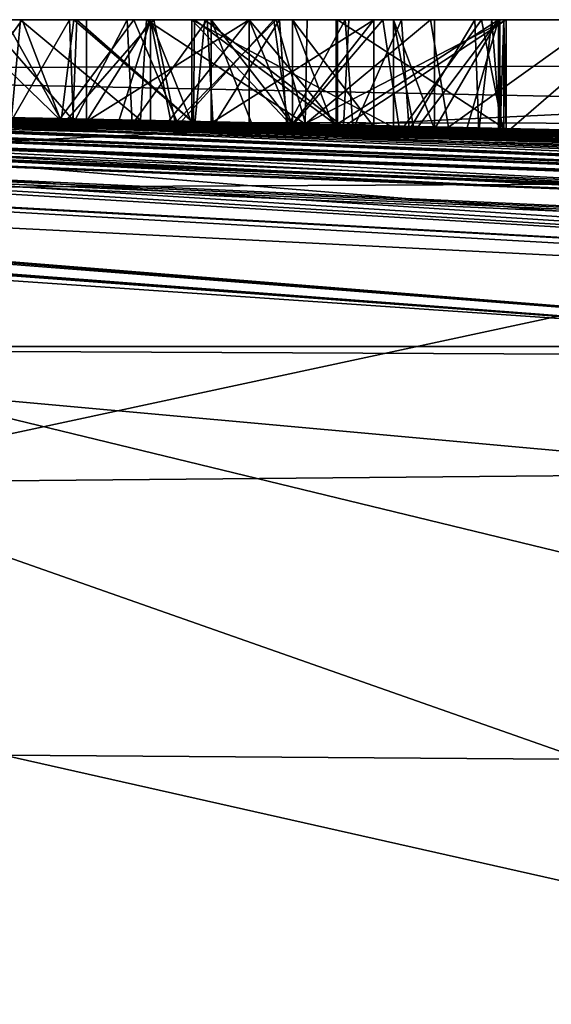
# Model space of a CAD drawing. Units: millimetres. Extents: x -200 to 110, y -84 to 131.
# Drawn here: x 4 to 5, y 117 to 118 of the extents above; entities that cross this region are included whole.
import ezdxf

# ---------------------------------------------------------------- set-up
doc = ezdxf.new("R2010")
doc.units = ezdxf.units.MM
doc.header["$LTSCALE"] = 41.718519
for name, color, linetype in [('204', 7, 'CONTINUOUS'), ('233', 7, 'CONTINUOUS'), ('234', 7, 'CONTINUOUS'), ('235', 7, 'CONTINUOUS'), ('237', 7, 'CONTINUOUS'), ('239', 7, 'CONTINUOUS'), ('306', 7, 'CONTINUOUS'), ('307', 7, 'CONTINUOUS'), ('308', 7, 'CONTINUOUS'), ('309', 7, 'CONTINUOUS'), ('310', 7, 'CONTINUOUS'), ('311', 7, 'CONTINUOUS'), ('312', 7, 'CONTINUOUS'), ('313', 7, 'CONTINUOUS'), ('314', 7, 'CONTINUOUS'), ('315', 7, 'CONTINUOUS'), ('316', 7, 'CONTINUOUS'), ('88', 7, 'CONTINUOUS'), ('89', 7, 'CONTINUOUS'), ('92', 7, 'CONTINUOUS')]:
    doc.layers.add(name, color=color, linetype=linetype)

msp = doc.modelspace()

# ---------------------------------------------------------------- linework, layer by layer
at = {"layer": '204', "color": 7, "linetype": 'Continuous'}
for points in [[(3.8062, 118.1, -1.8715), (3.9926, 118.1, -1.5652), (4.0127, 118.1, -1.8921), (3.8062, 118.1, -1.8715)], [(4.0105, 118.1, -0.2561), (3.9014, 118.1, -0.3546), (3.9887, 118.1, 0.0986), (4.0105, 118.1, -0.2561)], [(3.9192, 118.1, -1.1048), (3.9607, 118.1, -0.74), (4.0867, 118.1, -1.132), (3.9192, 118.1, -1.1048)], [(3.9607, 118.1, -0.74), (4.0909, 118.1, -0.7947), (4.0867, 118.1, -1.132), (3.9607, 118.1, -0.74)], [(4.1723, 118.1, 0.115), (4.0105, 118.1, -0.2561), (3.9887, 118.1, 0.0986), (4.1723, 118.1, 0.115)], [(3.9926, 118.1, -1.5652), (4.0806, 118.1, -1.5721), (4.0127, 118.1, -1.8921), (3.9926, 118.1, -1.5652)], [(4.1905, 118.1, -0.2048), (4.0105, 118.1, -0.2561), (4.1723, 118.1, 0.115), (4.1905, 118.1, -0.2048)], [(4.0806, 118.1, -1.5721), (4.1629, 118.1, -1.5757), (4.0127, 118.1, -1.8921), (4.0806, 118.1, -1.5721)], [(4.0127, 118.1, -1.8921), (4.1629, 118.1, -1.5757), (4.2009, 118.1, -1.901), (4.0127, 118.1, -1.8921)], [(4.0909, 118.1, -0.7947), (4.2591, 118.1, -0.8218), (4.0867, 118.1, -1.132), (4.0909, 118.1, -0.7947)], [(4.0867, 118.1, -1.132), (4.2591, 118.1, -0.8218), (4.2737, 118.1, -1.144), (4.0867, 118.1, -1.132)], [(4.3368, 118.1, 0.5272), (4.1049, 118.1, 1.1712), (4.2828, 118.1, 0.9312), (4.3368, 118.1, 0.5272)], [(4.1049, 118.1, 1.1712), (4.255, 118.1, 1.0082), (4.2828, 118.1, 0.9312), (4.1049, 118.1, 1.1712)], [(4.1963, 118.1, 1.1712), (4.255, 118.1, 1.0082), (4.1049, 118.1, 1.1712), (4.1963, 118.1, 1.1712)], [(4.1629, 118.1, -1.5757), (4.2768, 118.1, -1.5761), (4.2009, 118.1, -1.901), (4.1629, 118.1, -1.5757)], [(4.3756, 118.1, 0.1161), (4.1905, 118.1, -0.2048), (4.1723, 118.1, 0.115), (4.3756, 118.1, 0.1161)], [(4.4197, 118.1, -0.1972), (4.1905, 118.1, -0.2048), (4.3756, 118.1, 0.1161), (4.4197, 118.1, -0.1972)], [(4.2009, 118.1, -1.901), (4.2768, 118.1, -1.5761), (4.3724, 118.1, -1.9003), (4.2009, 118.1, -1.901)], [(4.255, 118.1, 1.0082), (4.5429, 118.1, 1.0082), (4.2828, 118.1, 0.9312), (4.255, 118.1, 1.0082)], [(4.2591, 118.1, -0.8218), (4.4629, 118.1, -0.8229), (4.2737, 118.1, -1.144), (4.2591, 118.1, -0.8218)], [(4.2737, 118.1, -1.144), (4.4629, 118.1, -0.8229), (4.4792, 118.1, -1.1439), (4.2737, 118.1, -1.144)], [(4.2768, 118.1, -1.5761), (4.3805, 118.1, -1.5716), (4.3724, 118.1, -1.9003), (4.2768, 118.1, -1.5761)], [(4.3989, 118.1, 0.6085), (4.3368, 118.1, 0.5272), (4.2828, 118.1, 0.9312), (4.3989, 118.1, 0.6085)], [(4.5429, 118.1, 1.0082), (4.5151, 118.1, 0.9312), (4.2828, 118.1, 0.9312), (4.5429, 118.1, 1.0082)], [(4.4611, 118.1, 0.5272), (4.3368, 118.1, 0.5272), (4.3989, 118.1, 0.6085), (4.4611, 118.1, 0.5272)], [(4.3805, 118.1, -1.5716), (4.474, 118.1, -1.5613), (4.3724, 118.1, -1.9003), (4.3805, 118.1, -1.5716)], [(4.3724, 118.1, -1.9003), (4.474, 118.1, -1.5613), (4.528, 118.1, -1.8894), (4.3724, 118.1, -1.9003)], [(4.5958, 118.1, 0.1106), (4.4197, 118.1, -0.1972), (4.3756, 118.1, 0.1161), (4.5958, 118.1, 0.1106)], [(4.5151, 118.1, 0.9312), (4.4611, 118.1, 0.5272), (4.3989, 118.1, 0.6085), (4.5151, 118.1, 0.9312)], [(4.7039, 118.1, -0.2138), (4.4197, 118.1, -0.1972), (4.5958, 118.1, 0.1106), (4.7039, 118.1, -0.2138)], [(4.5429, 118.1, 1.0082), (4.6015, 118.1, 1.1712), (4.4611, 118.1, 0.5272), (4.5429, 118.1, 1.0082)], [(4.5429, 118.1, 1.0082), (4.4611, 118.1, 0.5272), (4.5151, 118.1, 0.9312), (4.5429, 118.1, 1.0082)], [(4.6015, 118.1, 1.1712), (4.6929, 118.1, 1.1712), (4.4611, 118.1, 0.5272), (4.6015, 118.1, 1.1712)], [(4.4629, 118.1, -0.8229), (4.7039, 118.1, -0.8138), (4.4792, 118.1, -1.1439), (4.4629, 118.1, -0.8229)], [(4.474, 118.1, -1.5613), (4.5543, 118.1, -1.5382), (4.528, 118.1, -1.8894), (4.474, 118.1, -1.5613)], [(4.7039, 118.1, -0.8138), (4.7039, 118.1, -1.1338), (4.4792, 118.1, -1.1439), (4.7039, 118.1, -0.8138)], [(4.5543, 118.1, -1.5382), (4.6591, 118.1, -1.4513), (4.528, 118.1, -1.8894), (4.5543, 118.1, -1.5382)], [(4.528, 118.1, -1.8894), (4.6591, 118.1, -1.4513), (4.6685, 118.1, -1.8672), (4.528, 118.1, -1.8894)], [(4.836, 118.1, 0.095), (4.7039, 118.1, -0.2138), (4.5958, 118.1, 0.1106), (4.836, 118.1, 0.095)], [(4.6591, 118.1, -1.4513), (4.6833, 118.1, -1.3884), (4.6685, 118.1, -1.8672), (4.6591, 118.1, -1.4513)], [(4.6947, 118.1, -1.3107), (4.7006, 118.1, -1.2248), (4.6685, 118.1, -1.8672), (4.6947, 118.1, -1.3107)], [(4.6685, 118.1, -1.8672), (4.7006, 118.1, -1.2248), (4.836, 118.1, 0.095), (4.6685, 118.1, -1.8672)], [(4.6833, 118.1, -1.3884), (4.6947, 118.1, -1.3107), (4.6685, 118.1, -1.8672), (4.6833, 118.1, -1.3884)], [(4.8904, 118.1, -1.7692), (4.6685, 118.1, -1.8672), (4.836, 118.1, 0.095), (4.8904, 118.1, -1.7692)], [(4.7006, 118.1, -1.2248), (4.7039, 118.1, -1.1338), (4.836, 118.1, 0.095), (4.7006, 118.1, -1.2248)], [(4.7039, 118.1, -0.8138), (4.7039, 118.1, -0.2138), (4.836, 118.1, 0.095), (4.7039, 118.1, -0.8138)], [(4.7039, 118.1, -1.1338), (4.7039, 118.1, -0.8138), (4.836, 118.1, 0.095), (4.7039, 118.1, -1.1338)]]:
    msp.add_3dface(points, dxfattribs=at)
at = {"layer": '233', "color": 7, "linetype": 'Continuous'}
for points in [[(3.9978, 117.9599, -0.2632), (3.9014, 118.1, -0.3546), (4.0105, 118.1, -0.2561), (3.9978, 117.9599, -0.2632)], [(3.9523, 117.9596, -0.7336), (4.0854, 117.9567, -0.7934), (3.9607, 118.1, -0.74), (3.9523, 117.9596, -0.7336)], [(4.0854, 117.9567, -0.7934), (4.0909, 118.1, -0.7947), (3.9607, 118.1, -0.74), (4.0854, 117.9567, -0.7934)], [(4.1817, 117.9562, -0.2058), (3.9978, 117.9599, -0.2632), (4.0105, 118.1, -0.2561), (4.1817, 117.9562, -0.2058)], [(4.1817, 117.9562, -0.2058), (4.0105, 118.1, -0.2561), (4.1905, 118.1, -0.2048), (4.1817, 117.9562, -0.2058)], [(4.0854, 117.9567, -0.7934), (4.2577, 117.953, -0.8216), (4.0909, 118.1, -0.7947), (4.0854, 117.9567, -0.7934)], [(4.2577, 117.953, -0.8216), (4.2591, 118.1, -0.8218), (4.0909, 118.1, -0.7947), (4.2577, 117.953, -0.8216)], [(4.4167, 117.9511, -0.1971), (4.1817, 117.9562, -0.2058), (4.1905, 118.1, -0.2048), (4.4167, 117.9511, -0.1971)], [(4.4167, 117.9511, -0.1971), (4.1905, 118.1, -0.2048), (4.4197, 118.1, -0.1972), (4.4167, 117.9511, -0.1971)], [(4.2577, 117.953, -0.8216), (4.4633, 117.9485, -0.8229), (4.2591, 118.1, -0.8218), (4.2577, 117.953, -0.8216)], [(4.4633, 117.9485, -0.8229), (4.4629, 118.1, -0.8229), (4.2591, 118.1, -0.8218), (4.4633, 117.9485, -0.8229)], [(4.7039, 117.9446, -0.2138), (4.4167, 117.9511, -0.1971), (4.7039, 118.1, -0.2138), (4.7039, 117.9446, -0.2138)], [(4.7039, 118.1, -0.2138), (4.4167, 117.9511, -0.1971), (4.4197, 118.1, -0.1972), (4.7039, 118.1, -0.2138)], [(4.4633, 117.9485, -0.8229), (4.7039, 117.943, -0.8138), (4.4629, 118.1, -0.8229), (4.4633, 117.9485, -0.8229)], [(4.7039, 117.943, -0.8138), (4.7039, 118.1, -0.8138), (4.4629, 118.1, -0.8229), (4.7039, 117.943, -0.8138)]]:
    msp.add_3dface(points, dxfattribs=at)
at = {"layer": '234', "color": 7, "linetype": 'Continuous'}
for points in [[(4.7039, 117.944, -0.5152), (4.7039, 117.9446, -0.2138), (4.7039, 118.1, -0.8138), (4.7039, 117.944, -0.5152)], [(4.7039, 117.9446, -0.2138), (4.7039, 118.1, -0.2138), (4.7039, 118.1, -0.8138), (4.7039, 117.9446, -0.2138)], [(4.7039, 117.943, -0.8138), (4.7039, 117.944, -0.5152), (4.7039, 118.1, -0.8138), (4.7039, 117.943, -0.8138)]]:
    msp.add_3dface(points, dxfattribs=at)
at = {"layer": '235', "color": 7, "linetype": 'Continuous'}
for points in [[(4.0684, 117.9554, -1.1299), (3.8993, 117.959, -1.0998), (3.9192, 118.1, -1.1048), (4.0684, 117.9554, -1.1299)], [(3.9169, 117.9616, 0.0842), (4.0669, 117.9586, 0.1084), (3.9887, 118.1, 0.0986), (3.9169, 117.9616, 0.0842)], [(4.0684, 117.9554, -1.1299), (3.9192, 118.1, -1.1048), (4.0867, 118.1, -1.132), (4.0684, 117.9554, -1.1299)], [(4.0669, 117.9586, 0.1084), (4.1723, 118.1, 0.115), (3.9887, 118.1, 0.0986), (4.0669, 117.9586, 0.1084)], [(4.0669, 117.9586, 0.1084), (4.2336, 117.9552, 0.1161), (4.1723, 118.1, 0.115), (4.0669, 117.9586, 0.1084)], [(4.2595, 117.9514, -1.1435), (4.0684, 117.9554, -1.1299), (4.0867, 118.1, -1.132), (4.2595, 117.9514, -1.1435)], [(4.2595, 117.9514, -1.1435), (4.0867, 118.1, -1.132), (4.2737, 118.1, -1.144), (4.2595, 117.9514, -1.1435)], [(4.2336, 117.9552, 0.1161), (4.3756, 118.1, 0.1161), (4.1723, 118.1, 0.115), (4.2336, 117.9552, 0.1161)], [(4.2336, 117.9552, 0.1161), (4.4174, 117.9512, 0.1157), (4.3756, 118.1, 0.1161), (4.2336, 117.9552, 0.1161)], [(4.4715, 117.9467, -1.144), (4.2595, 117.9514, -1.1435), (4.2737, 118.1, -1.144), (4.4715, 117.9467, -1.144)], [(4.4715, 117.9467, -1.144), (4.2737, 118.1, -1.144), (4.4792, 118.1, -1.1439), (4.4715, 117.9467, -1.144)], [(4.4174, 117.9512, 0.1157), (4.5958, 118.1, 0.1106), (4.3756, 118.1, 0.1161), (4.4174, 117.9512, 0.1157)], [(4.4174, 117.9512, 0.1157), (4.6215, 117.9466, 0.1095), (4.5958, 118.1, 0.1106), (4.4174, 117.9512, 0.1157)], [(4.7039, 117.9415, -1.1338), (4.4715, 117.9467, -1.144), (4.7039, 118.1, -1.1338), (4.7039, 117.9415, -1.1338)], [(4.7039, 118.1, -1.1338), (4.4715, 117.9467, -1.144), (4.4792, 118.1, -1.1439), (4.7039, 118.1, -1.1338)], [(4.6215, 117.9466, 0.1095), (4.836, 118.1, 0.095), (4.5958, 118.1, 0.1106), (4.6215, 117.9466, 0.1095)], [(4.6215, 117.9466, 0.1095), (4.8479, 117.9412, 0.0939), (4.836, 118.1, 0.095), (4.6215, 117.9466, 0.1095)]]:
    msp.add_3dface(points, dxfattribs=at)
at = {"layer": '237', "color": 7, "linetype": 'Continuous'}
for points in [[(3.9069, 117.953, -1.8831), (3.8062, 118.1, -1.8715), (4.0127, 118.1, -1.8921), (3.9069, 117.953, -1.8831)], [(4.0703, 117.9496, -1.8958), (3.9069, 117.953, -1.8831), (4.0127, 118.1, -1.8921), (4.0703, 117.9496, -1.8958)], [(4.0703, 117.9496, -1.8958), (4.0127, 118.1, -1.8921), (4.2009, 118.1, -1.901), (4.0703, 117.9496, -1.8958)], [(4.2325, 117.9462, -1.9015), (4.0703, 117.9496, -1.8958), (4.2009, 118.1, -1.901), (4.2325, 117.9462, -1.9015)], [(4.2325, 117.9462, -1.9015), (4.2009, 118.1, -1.901), (4.3724, 118.1, -1.9003), (4.2325, 117.9462, -1.9015)], [(4.3938, 117.9427, -1.8995), (4.2325, 117.9462, -1.9015), (4.3724, 118.1, -1.9003), (4.3938, 117.9427, -1.8995)], [(4.3938, 117.9427, -1.8995), (4.3724, 118.1, -1.9003), (4.528, 118.1, -1.8894), (4.3938, 117.9427, -1.8995)], [(4.5519, 117.9393, -1.8867), (4.3938, 117.9427, -1.8995), (4.528, 118.1, -1.8894), (4.5519, 117.9393, -1.8867)], [(4.5519, 117.9393, -1.8867), (4.528, 118.1, -1.8894), (4.6685, 118.1, -1.8672), (4.5519, 117.9393, -1.8867)], [(4.7011, 117.9361, -1.8594), (4.5519, 117.9393, -1.8867), (4.6685, 118.1, -1.8672), (4.7011, 117.9361, -1.8594)], [(4.7011, 117.9361, -1.8594), (4.6685, 118.1, -1.8672), (4.8904, 118.1, -1.7692), (4.7011, 117.9361, -1.8594)], [(4.8328, 117.9334, -1.8074), (4.7011, 117.9361, -1.8594), (4.8904, 118.1, -1.7692), (4.8328, 117.9334, -1.8074)]]:
    msp.add_3dface(points, dxfattribs=at)
at = {"layer": '239', "color": 7, "linetype": 'Continuous'}
for points in [[(3.9968, 117.9539, -1.5656), (4.0806, 118.1, -1.5721), (3.9926, 118.1, -1.5652), (3.9968, 117.9539, -1.5656)], [(3.9968, 117.9539, -1.5656), (4.0861, 117.9521, -1.5724), (4.0806, 118.1, -1.5721), (3.9968, 117.9539, -1.5656)], [(4.0861, 117.9521, -1.5724), (4.1629, 118.1, -1.5757), (4.0806, 118.1, -1.5721), (4.0861, 117.9521, -1.5724)], [(4.0861, 117.9521, -1.5724), (4.1699, 117.9503, -1.5759), (4.1629, 118.1, -1.5757), (4.0861, 117.9521, -1.5724)], [(4.1699, 117.9503, -1.5759), (4.2768, 118.1, -1.5761), (4.1629, 118.1, -1.5757), (4.1699, 117.9503, -1.5759)], [(4.1699, 117.9503, -1.5759), (4.2857, 117.9479, -1.5758), (4.2768, 118.1, -1.5761), (4.1699, 117.9503, -1.5759)], [(4.2857, 117.9479, -1.5758), (4.3805, 118.1, -1.5716), (4.2768, 118.1, -1.5761), (4.2857, 117.9479, -1.5758)], [(4.2857, 117.9479, -1.5758), (4.3908, 117.9456, -1.5709), (4.3805, 118.1, -1.5716), (4.2857, 117.9479, -1.5758)], [(4.3908, 117.9456, -1.5709), (4.474, 118.1, -1.5613), (4.3805, 118.1, -1.5716), (4.3908, 117.9456, -1.5709)], [(4.3908, 117.9456, -1.5709), (4.4853, 117.9436, -1.5591), (4.474, 118.1, -1.5613), (4.3908, 117.9456, -1.5709)], [(4.4853, 117.9436, -1.5591), (4.5543, 118.1, -1.5382), (4.474, 118.1, -1.5613), (4.4853, 117.9436, -1.5591)], [(4.4853, 117.9436, -1.5591), (4.5656, 117.942, -1.533), (4.5543, 118.1, -1.5382), (4.4853, 117.9436, -1.5591)], [(4.5656, 117.942, -1.533), (4.6591, 118.1, -1.4513), (4.5543, 118.1, -1.5382), (4.5656, 117.942, -1.533)], [(4.5656, 117.942, -1.533), (4.6651, 117.9404, -1.4401), (4.6591, 118.1, -1.4513), (4.5656, 117.942, -1.533)], [(4.6651, 117.9404, -1.4401), (4.6833, 118.1, -1.3884), (4.6591, 118.1, -1.4513), (4.6651, 117.9404, -1.4401)], [(4.6651, 117.9404, -1.4401), (4.6953, 117.9406, -1.3042), (4.6833, 118.1, -1.3884), (4.6651, 117.9404, -1.4401)], [(4.6953, 117.9406, -1.3042), (4.6947, 118.1, -1.3107), (4.6833, 118.1, -1.3884), (4.6953, 117.9406, -1.3042)], [(4.6953, 117.9406, -1.3042), (4.7006, 118.1, -1.2248), (4.6947, 118.1, -1.3107), (4.6953, 117.9406, -1.3042)], [(4.6953, 117.9406, -1.3042), (4.7007, 117.941, -1.2234), (4.7006, 118.1, -1.2248), (4.6953, 117.9406, -1.3042)], [(4.7007, 117.941, -1.2234), (4.7039, 117.9415, -1.1338), (4.7006, 118.1, -1.2248), (4.7007, 117.941, -1.2234)], [(4.7039, 117.9415, -1.1338), (4.7039, 118.1, -1.1338), (4.7006, 118.1, -1.2248), (4.7039, 117.9415, -1.1338)]]:
    msp.add_3dface(points, dxfattribs=at)
at = {"layer": '306', "color": 7, "linetype": 'Continuous'}
for points in [[(4.5772, 117.9458, 0.8497), (4.4611, 117.9495, 0.5272), (4.6929, 118.1, 1.1712), (4.5772, 117.9458, 0.8497)], [(4.6929, 118.1, 1.1712), (4.4611, 117.9495, 0.5272), (4.4611, 118.1, 0.5272), (4.6929, 118.1, 1.1712)], [(4.6929, 117.9415, 1.1712), (4.5772, 117.9458, 0.8497), (4.6929, 118.1, 1.1712), (4.6929, 117.9415, 1.1712)]]:
    msp.add_3dface(points, dxfattribs=at)
at = {"layer": '307', "color": 7, "linetype": 'Continuous'}
for points in [[(4.4611, 117.9495, 0.5272), (4.3983, 117.9509, 0.5272), (4.3368, 118.1, 0.5272), (4.4611, 117.9495, 0.5272)], [(4.4611, 117.9495, 0.5272), (4.3368, 118.1, 0.5272), (4.4611, 118.1, 0.5272), (4.4611, 117.9495, 0.5272)], [(4.3983, 117.9509, 0.5272), (4.3368, 117.9523, 0.5272), (4.3368, 118.1, 0.5272), (4.3983, 117.9509, 0.5272)]]:
    msp.add_3dface(points, dxfattribs=at)
at = {"layer": '308', "color": 7, "linetype": 'Continuous'}
for points in [[(4.221, 117.9537, 0.8489), (4.1049, 117.9544, 1.1712), (4.3368, 118.1, 0.5272), (4.221, 117.9537, 0.8489)], [(4.1049, 117.9544, 1.1712), (4.1049, 118.1, 1.1712), (4.3368, 118.1, 0.5272), (4.1049, 117.9544, 1.1712)], [(4.3368, 117.9523, 0.5272), (4.221, 117.9537, 0.8489), (4.3368, 118.1, 0.5272), (4.3368, 117.9523, 0.5272)]]:
    msp.add_3dface(points, dxfattribs=at)
at = {"layer": '309', "color": 7, "linetype": 'Continuous'}
for points in [[(4.1049, 117.9544, 1.1712), (4.1504, 117.9535, 1.1712), (4.1963, 118.1, 1.1712), (4.1049, 117.9544, 1.1712)], [(4.1049, 117.9544, 1.1712), (4.1963, 118.1, 1.1712), (4.1049, 118.1, 1.1712), (4.1049, 117.9544, 1.1712)], [(4.1504, 117.9535, 1.1712), (4.1963, 117.9525, 1.1712), (4.1963, 118.1, 1.1712), (4.1504, 117.9535, 1.1712)]]:
    msp.add_3dface(points, dxfattribs=at)
at = {"layer": '310', "color": 7, "linetype": 'Continuous'}
for points in [[(4.1963, 117.9525, 1.1712), (4.2257, 117.9524, 1.0897), (4.1963, 118.1, 1.1712), (4.1963, 117.9525, 1.1712)], [(4.2257, 117.9524, 1.0897), (4.255, 117.9522, 1.0082), (4.1963, 118.1, 1.1712), (4.2257, 117.9524, 1.0897)], [(4.255, 117.9522, 1.0082), (4.255, 118.1, 1.0082), (4.1963, 118.1, 1.1712), (4.255, 117.9522, 1.0082)]]:
    msp.add_3dface(points, dxfattribs=at)
at = {"layer": '311', "color": 7, "linetype": 'Continuous'}
for points in [[(4.255, 117.9522, 1.0082), (4.3968, 117.9491, 1.0082), (4.255, 118.1, 1.0082), (4.255, 117.9522, 1.0082)], [(4.3968, 117.9491, 1.0082), (4.5429, 117.9459, 1.0082), (4.255, 118.1, 1.0082), (4.3968, 117.9491, 1.0082)], [(4.5429, 117.9459, 1.0082), (4.5429, 118.1, 1.0082), (4.255, 118.1, 1.0082), (4.5429, 117.9459, 1.0082)]]:
    msp.add_3dface(points, dxfattribs=at)
at = {"layer": '312', "color": 7, "linetype": 'Continuous'}
for points in [[(4.5429, 117.9459, 1.0082), (4.5722, 117.9448, 1.0897), (4.5429, 118.1, 1.0082), (4.5429, 117.9459, 1.0082)], [(4.5722, 117.9448, 1.0897), (4.6015, 117.9436, 1.1712), (4.5429, 118.1, 1.0082), (4.5722, 117.9448, 1.0897)], [(4.6015, 117.9436, 1.1712), (4.6015, 118.1, 1.1712), (4.5429, 118.1, 1.0082), (4.6015, 117.9436, 1.1712)]]:
    msp.add_3dface(points, dxfattribs=at)
at = {"layer": '313', "color": 7, "linetype": 'Continuous'}
for points in [[(4.6015, 117.9436, 1.1712), (4.6471, 117.9426, 1.1712), (4.6929, 118.1, 1.1712), (4.6015, 117.9436, 1.1712)], [(4.6015, 117.9436, 1.1712), (4.6929, 118.1, 1.1712), (4.6015, 118.1, 1.1712), (4.6015, 117.9436, 1.1712)], [(4.6471, 117.9426, 1.1712), (4.6929, 117.9415, 1.1712), (4.6929, 118.1, 1.1712), (4.6471, 117.9426, 1.1712)]]:
    msp.add_3dface(points, dxfattribs=at)
at = {"layer": '314', "color": 7, "linetype": 'Continuous'}
for points in [[(4.3979, 117.9495, 0.9312), (4.2828, 117.952, 0.9312), (4.5151, 118.1, 0.9312), (4.3979, 117.9495, 0.9312)], [(4.5151, 118.1, 0.9312), (4.2828, 117.952, 0.9312), (4.2828, 118.1, 0.9312), (4.5151, 118.1, 0.9312)], [(4.5151, 117.9469, 0.9312), (4.3979, 117.9495, 0.9312), (4.5151, 118.1, 0.9312), (4.5151, 117.9469, 0.9312)]]:
    msp.add_3dface(points, dxfattribs=at)
at = {"layer": '315', "color": 7, "linetype": 'Continuous'}
for points in [[(4.2828, 117.952, 0.9312), (4.3409, 117.9514, 0.7697), (4.2828, 118.1, 0.9312), (4.2828, 117.952, 0.9312)], [(4.3409, 117.9514, 0.7697), (4.3989, 117.9507, 0.6085), (4.2828, 118.1, 0.9312), (4.3409, 117.9514, 0.7697)], [(4.3989, 117.9507, 0.6085), (4.3989, 118.1, 0.6085), (4.2828, 118.1, 0.9312), (4.3989, 117.9507, 0.6085)]]:
    msp.add_3dface(points, dxfattribs=at)
at = {"layer": '316', "color": 7, "linetype": 'Continuous'}
for points in [[(4.3989, 117.9507, 0.6085), (4.457, 117.9488, 0.7698), (4.3989, 118.1, 0.6085), (4.3989, 117.9507, 0.6085)], [(4.457, 117.9488, 0.7698), (4.5151, 117.9469, 0.9312), (4.3989, 118.1, 0.6085), (4.457, 117.9488, 0.7698)], [(4.5151, 117.9469, 0.9312), (4.5151, 118.1, 0.9312), (4.3989, 118.1, 0.6085), (4.5151, 117.9469, 0.9312)]]:
    msp.add_3dface(points, dxfattribs=at)
at = {"layer": '88', "color": 7, "linetype": 'Continuous'}
for points in [[(1.0329, 117.9943, -1.102), (1.7648, 117.9847, -1.7373), (7.625, 117.6327, -9.4161), (1.0329, 117.9943, -1.102)], [(1.0329, 117.9926, -1.3778), (1.0329, 117.9943, -1.102), (7.625, 117.6327, -9.4161), (1.0329, 117.9926, -1.3778)], [(1.0329, 117.988, -1.9352), (1.0329, 117.9926, -1.3778), (5.5007, 117.6327, -10.7957), (1.0329, 117.988, -1.9352)], [(5.5007, 117.6327, -10.7957), (1.0329, 117.9926, -1.3778), (7.625, 117.6327, -9.4161), (5.5007, 117.6327, -10.7957)], [(1.0329, 117.9818, -2.4958), (1.0329, 117.988, -1.9352), (5.5007, 117.6327, -10.7957), (1.0329, 117.9818, -2.4958)], [(3.1359, 117.6327, -11.7035), (1.0329, 117.9818, -2.4958), (5.5007, 117.6327, -10.7957), (3.1359, 117.6327, -11.7035)], [(1.7648, 117.9847, -1.7373), (1.9313, 117.9823, -1.8312), (7.625, 117.6327, -9.4161), (1.7648, 117.9847, -1.7373)], [(1.9313, 117.9823, -1.8312), (2.1298, 117.9798, -1.8873), (7.625, 117.6327, -9.4161), (1.9313, 117.9823, -1.8312)], [(2.1298, 117.9798, -1.8873), (2.3437, 117.9772, -1.9032), (7.625, 117.6327, -9.4161), (2.1298, 117.9798, -1.8873)], [(2.3437, 117.9772, -1.9032), (2.5506, 117.9749, -1.8797), (9.4161, 117.6327, -7.625), (2.3437, 117.9772, -1.9032)], [(7.625, 117.6327, -9.4161), (2.3437, 117.9772, -1.9032), (9.4161, 117.6327, -7.625), (7.625, 117.6327, -9.4161)], [(2.5506, 117.9749, -1.8797), (2.7392, 117.973, -1.8206), (9.4161, 117.6327, -7.625), (2.5506, 117.9749, -1.8797)], [(2.7392, 117.973, -1.8206), (2.9012, 117.9715, -1.7219), (9.4161, 117.6327, -7.625), (2.7392, 117.973, -1.8206)], [(9.4161, 117.6327, -7.625), (2.9012, 117.9715, -1.7219), (5.5689, 117.9018, -2.8758), (9.4161, 117.6327, -7.625)], [(5.5689, 117.9018, -2.8758), (2.9012, 117.9715, -1.7219), (3.5779, 117.9596, -1.8288), (5.5689, 117.9018, -2.8758)], [(3.2184, 117.9722, -0.8624), (4.3908, 117.9456, -1.5709), (3.1937, 117.9711, -1.1659), (3.2184, 117.9722, -0.8624)], [(4.0861, 117.9521, -1.5724), (3.9968, 117.9539, -1.5656), (3.1937, 117.9711, -1.1659), (4.0861, 117.9521, -1.5724)], [(4.1699, 117.9503, -1.5759), (4.0861, 117.9521, -1.5724), (3.1937, 117.9711, -1.1659), (4.1699, 117.9503, -1.5759)], [(4.2857, 117.9479, -1.5758), (4.1699, 117.9503, -1.5759), (3.1937, 117.9711, -1.1659), (4.2857, 117.9479, -1.5758)], [(4.3908, 117.9456, -1.5709), (4.2857, 117.9479, -1.5758), (3.1937, 117.9711, -1.1659), (4.3908, 117.9456, -1.5709)], [(4.4853, 117.9436, -1.5591), (4.3908, 117.9456, -1.5709), (3.2184, 117.9722, -0.8624), (4.4853, 117.9436, -1.5591)], [(4.5656, 117.942, -1.533), (4.4853, 117.9436, -1.5591), (3.2184, 117.9722, -0.8624), (4.5656, 117.942, -1.533)], [(4.6651, 117.9404, -1.4401), (4.5656, 117.942, -1.533), (3.2184, 117.9722, -0.8624), (4.6651, 117.9404, -1.4401)], [(3.8993, 117.959, -1.0998), (4.6651, 117.9404, -1.4401), (3.2184, 117.9722, -0.8624), (3.8993, 117.959, -1.0998)], [(3.7419, 117.9563, -1.8623), (5.5689, 117.9018, -2.8758), (3.5779, 117.9596, -1.8288), (3.7419, 117.9563, -1.8623)], [(3.9069, 117.953, -1.8831), (5.5689, 117.9018, -2.8758), (3.7419, 117.9563, -1.8623), (3.9069, 117.953, -1.8831)], [(4.6953, 117.9406, -1.3042), (4.6651, 117.9404, -1.4401), (3.8993, 117.959, -1.0998), (4.6953, 117.9406, -1.3042)], [(4.0684, 117.9554, -1.1299), (4.6953, 117.9406, -1.3042), (3.8993, 117.959, -1.0998), (4.0684, 117.9554, -1.1299)], [(4.0703, 117.9496, -1.8958), (5.5689, 117.9018, -2.8758), (3.9069, 117.953, -1.8831), (4.0703, 117.9496, -1.8958)], [(4.2595, 117.9514, -1.1435), (4.6953, 117.9406, -1.3042), (4.0684, 117.9554, -1.1299), (4.2595, 117.9514, -1.1435)], [(4.2325, 117.9462, -1.9015), (5.5689, 117.9018, -2.8758), (4.0703, 117.9496, -1.8958), (4.2325, 117.9462, -1.9015)], [(4.3938, 117.9427, -1.8995), (5.5689, 117.9018, -2.8758), (4.2325, 117.9462, -1.9015), (4.3938, 117.9427, -1.8995)], [(4.7007, 117.941, -1.2234), (4.6953, 117.9406, -1.3042), (4.2595, 117.9514, -1.1435), (4.7007, 117.941, -1.2234)], [(4.4715, 117.9467, -1.144), (4.7007, 117.941, -1.2234), (4.2595, 117.9514, -1.1435), (4.4715, 117.9467, -1.144)], [(4.5519, 117.9393, -1.8867), (5.5689, 117.9018, -2.8758), (4.3938, 117.9427, -1.8995), (4.5519, 117.9393, -1.8867)], [(4.7039, 117.9415, -1.1338), (4.7007, 117.941, -1.2234), (4.4715, 117.9467, -1.144), (4.7039, 117.9415, -1.1338)], [(4.7011, 117.9361, -1.8594), (5.5689, 117.9018, -2.8758), (4.5519, 117.9393, -1.8867), (4.7011, 117.9361, -1.8594)], [(5.5689, 117.9105, -2.1828), (5.5689, 117.9018, -2.8758), (4.7011, 117.9361, -1.8594), (5.5689, 117.9105, -2.1828)], [(4.8328, 117.9334, -1.8074), (5.5689, 117.9105, -2.1828), (4.7011, 117.9361, -1.8594), (4.8328, 117.9334, -1.8074)], [(1.2624, 116.5402, -24.0875), (3.1359, 117.6327, -11.7035), (6.2429, 116.5402, -23.2987), (1.2624, 116.5402, -24.0875)], [(3.1359, 117.6327, -11.7035), (5.5007, 117.6327, -10.7957), (6.2429, 116.5402, -23.2987), (3.1359, 117.6327, -11.7035)]]:
    msp.add_3dface(points, dxfattribs=at)
at = {"layer": '89', "color": 7, "linetype": 'Continuous'}
for points in [[(5.3589, 117.6327, 10.8668), (7.3759, 117.6327, 9.6125), (0.0422, 118, 0.0816), (5.3589, 117.6327, 10.8668)], [(0.0422, 118, 0.0816), (7.3759, 117.6327, 9.6125), (1.0279, 117.994, 1.1622), (0.0422, 118, 0.0816)], [(0.563, 117.9945, 1.3753), (5.3589, 117.6327, 10.8668), (0.0422, 118, 0.0816), (0.563, 117.9945, 1.3753)], [(0.6106, 117.9934, 1.5119), (5.3589, 117.6327, 10.8668), (0.563, 117.9945, 1.3753), (0.6106, 117.9934, 1.5119)], [(0.7797, 117.9985, 0.0833), (0.5698, 117.9992, 0.1079), (4.8329, 117.9409, 0.5272), (0.7797, 117.9985, 0.0833)], [(0.5698, 117.9992, 0.1079), (3.7373, 117.9644, 0.5272), (4.3368, 117.9523, 0.5272), (0.5698, 117.9992, 0.1079)], [(4.8329, 117.9409, 0.5272), (0.5698, 117.9992, 0.1079), (4.4611, 117.9495, 0.5272), (4.8329, 117.9409, 0.5272)], [(4.4611, 117.9495, 0.5272), (0.5698, 117.9992, 0.1079), (4.3983, 117.9509, 0.5272), (4.4611, 117.9495, 0.5272)], [(4.3983, 117.9509, 0.5272), (0.5698, 117.9992, 0.1079), (4.3368, 117.9523, 0.5272), (4.3983, 117.9509, 0.5272)], [(2.2945, 117.9868, 0.1093), (0.7797, 117.9985, 0.0833), (5.7099, 117.9178, 0.5272), (2.2945, 117.9868, 0.1093)], [(5.7099, 117.9178, 0.5272), (0.7797, 117.9985, 0.0833), (5.5894, 117.9212, 0.5272), (5.7099, 117.9178, 0.5272)], [(5.5894, 117.9212, 0.5272), (0.7797, 117.9985, 0.0833), (5.4699, 117.9245, 0.5272), (5.5894, 117.9212, 0.5272)], [(5.4699, 117.9245, 0.5272), (0.7797, 117.9985, 0.0833), (5.1104, 117.934, 0.5334), (5.4699, 117.9245, 0.5272)], [(5.1104, 117.934, 0.5334), (0.7797, 117.9985, 0.0833), (5.0489, 117.9356, 0.5272), (5.1104, 117.934, 0.5334)], [(5.0489, 117.9356, 0.5272), (0.7797, 117.9985, 0.0833), (4.9396, 117.9383, 0.5272), (5.0489, 117.9356, 0.5272)], [(4.9396, 117.9383, 0.5272), (0.7797, 117.9985, 0.0833), (4.8329, 117.9409, 0.5272), (4.9396, 117.9383, 0.5272)], [(0.5658, 117.9889, 2.0345), (5.3589, 117.6327, 10.8668), (0.6045, 117.9898, 1.9304), (0.5658, 117.9889, 2.0345)], [(3.1359, 117.6327, 11.7035), (5.3589, 117.6327, 10.8668), (0.5658, 117.9889, 2.0345), (3.1359, 117.6327, 11.7035)], [(0.6045, 117.9898, 1.9304), (5.3589, 117.6327, 10.8668), (0.6296, 117.9907, 1.8229), (0.6045, 117.9898, 1.9304)], [(0.6304, 117.9925, 1.6107), (5.3589, 117.6327, 10.8668), (0.6106, 117.9934, 1.5119), (0.6304, 117.9925, 1.6107)], [(0.6296, 117.9907, 1.8229), (5.3589, 117.6327, 10.8668), (0.6374, 117.9916, 1.7157), (0.6296, 117.9907, 1.8229)], [(0.6374, 117.9916, 1.7157), (5.3589, 117.6327, 10.8668), (0.6304, 117.9925, 1.6107), (0.6374, 117.9916, 1.7157)], [(7.3759, 117.6327, 9.6125), (9.1095, 117.6327, 7.9888), (1.0279, 117.994, 1.1622), (7.3759, 117.6327, 9.6125)], [(1.0279, 117.994, 1.1622), (9.1095, 117.6327, 7.9888), (1.1739, 117.9931, 1.1818), (1.0279, 117.994, 1.1622)], [(1.1739, 117.9931, 1.1818), (9.1095, 117.6327, 7.9888), (1.2924, 117.9924, 1.1706), (1.1739, 117.9931, 1.1818)], [(1.2924, 117.9924, 1.1706), (9.1095, 117.6327, 7.9888), (1.3821, 117.992, 1.1289), (1.2924, 117.9924, 1.1706)], [(1.3821, 117.992, 1.1289), (10.493, 117.6327, 6.0582), (1.4365, 117.9921, 1.0536), (1.3821, 117.992, 1.1289)], [(9.1095, 117.6327, 7.9888), (10.493, 117.6327, 6.0582), (1.3821, 117.992, 1.1289), (9.1095, 117.6327, 7.9888)], [(10.493, 117.6327, 6.0582), (1.7389, 117.989, 1.1712), (1.4365, 117.9921, 1.0536), (10.493, 117.6327, 6.0582)], [(1.7389, 117.989, 1.1712), (10.493, 117.6327, 6.0582), (1.7854, 117.9886, 1.1712), (1.7389, 117.989, 1.1712)], [(1.7854, 117.9886, 1.1712), (10.493, 117.6327, 6.0582), (1.8319, 117.9882, 1.1712), (1.7854, 117.9886, 1.1712)], [(1.8319, 117.9882, 1.1712), (10.493, 117.6327, 6.0582), (2.0499, 117.9861, 1.1712), (1.8319, 117.9882, 1.1712)], [(10.493, 117.6327, 6.0582), (11.4733, 117.6327, 3.8947), (2.0499, 117.9861, 1.1712), (10.493, 117.6327, 6.0582)], [(2.0499, 117.9861, 1.1712), (11.4733, 117.6327, 3.8947), (2.0957, 117.9856, 1.1712), (2.0499, 117.9861, 1.1712)], [(11.4733, 117.6327, 3.8947), (2.1413, 117.9851, 1.1712), (2.0957, 117.9856, 1.1712), (11.4733, 117.6327, 3.8947)], [(2.1413, 117.9851, 1.1712), (11.4733, 117.6327, 3.8947), (2.171, 117.9853, 1.0888), (2.1413, 117.9851, 1.1712)], [(2.171, 117.9853, 1.0888), (11.4733, 117.6327, 3.8947), (2.5465, 117.9804, 1.1712), (2.171, 117.9853, 1.0888)], [(2.5402, 117.9838, 0.1189), (2.2945, 117.9868, 0.1093), (5.7099, 117.9178, 0.5272), (2.5402, 117.9838, 0.1189)], [(4.4174, 117.9512, 0.1157), (4.2336, 117.9552, 0.1161), (2.5402, 117.9838, 0.1189), (4.4174, 117.9512, 0.1157)], [(2.5402, 117.9838, 0.1189), (4.2336, 117.9552, 0.1161), (2.8069, 117.9803, 0.099), (2.5402, 117.9838, 0.1189)], [(5.9719, 117.9108, 0.0762), (4.4174, 117.9512, 0.1157), (2.5402, 117.9838, 0.1189), (5.9719, 117.9108, 0.0762)], [(5.9719, 117.9108, 0.0762), (2.5402, 117.9838, 0.1189), (5.7099, 117.9178, 0.5272), (5.9719, 117.9108, 0.0762)], [(2.5465, 117.9804, 1.1712), (11.4733, 117.6327, 3.8947), (2.592, 117.9798, 1.1712), (2.5465, 117.9804, 1.1712)], [(4.0669, 117.9586, 0.1084), (3.9169, 117.9616, 0.0842), (2.8069, 117.9803, 0.099), (4.0669, 117.9586, 0.1084)], [(4.2336, 117.9552, 0.1161), (4.0669, 117.9586, 0.1084), (2.8069, 117.9803, 0.099), (4.2336, 117.9552, 0.1161)], [(2.592, 117.9798, 1.1712), (11.4733, 117.6327, 3.8947), (2.6379, 117.9792, 1.1712), (2.592, 117.9798, 1.1712)], [(2.6379, 117.9792, 1.1712), (11.4733, 117.6327, 3.8947), (2.7899, 117.9771, 1.1712), (2.6379, 117.9792, 1.1712)], [(2.7899, 117.9771, 1.1712), (11.4733, 117.6327, 3.8947), (2.8308, 117.9765, 1.1712), (2.7899, 117.9771, 1.1712)], [(2.8308, 117.9765, 1.1712), (11.4733, 117.6327, 3.8947), (2.8719, 117.9759, 1.1712), (2.8308, 117.9765, 1.1712)], [(2.8719, 117.9759, 1.1712), (11.4733, 117.6327, 3.8947), (3.1609, 117.9716, 1.1712), (2.8719, 117.9759, 1.1712)], [(3.1609, 117.9716, 1.1712), (11.4733, 117.6327, 3.8947), (3.2229, 117.9706, 1.1712), (3.1609, 117.9716, 1.1712)], [(3.2229, 117.9706, 1.1712), (11.4733, 117.6327, 3.8947), (3.2859, 117.9696, 1.1712), (3.2229, 117.9706, 1.1712)], [(3.2859, 117.9696, 1.1712), (11.4733, 117.6327, 3.8947), (3.4989, 117.966, 1.1712), (3.2859, 117.9696, 1.1712)], [(11.4733, 117.6327, 3.8947), (12.0126, 117.6327, 1.5815), (3.4989, 117.966, 1.1712), (11.4733, 117.6327, 3.8947)], [(3.4989, 117.966, 1.1712), (12.0126, 117.6327, 1.5815), (3.6163, 117.9639, 1.1712), (3.4989, 117.966, 1.1712)], [(3.6163, 117.9639, 1.1712), (12.0126, 117.6327, 1.5815), (3.7373, 117.9616, 1.1712), (3.6163, 117.9639, 1.1712)], [(3.7373, 117.9644, 0.5272), (3.8878, 117.9614, 0.5679), (4.3368, 117.9523, 0.5272), (3.7373, 117.9644, 0.5272)], [(3.7373, 117.9616, 1.1712), (12.0126, 117.6327, 1.5815), (4.1049, 117.9544, 1.1712), (3.7373, 117.9616, 1.1712)], [(3.8926, 117.959, 1.1234), (3.7373, 117.9616, 1.1712), (4.1049, 117.9544, 1.1712), (3.8926, 117.959, 1.1234)], [(3.8651, 117.962, -0.5086), (3.8894, 117.9618, -0.3776), (4.7039, 117.944, -0.5152), (3.8651, 117.962, -0.5086)], [(3.8823, 117.9613, -0.632), (3.8651, 117.962, -0.5086), (4.7039, 117.943, -0.8138), (3.8823, 117.9613, -0.632)], [(4.7039, 117.943, -0.8138), (3.8651, 117.962, -0.5086), (4.7039, 117.944, -0.5152), (4.7039, 117.943, -0.8138)], [(3.9523, 117.9596, -0.7336), (3.8823, 117.9613, -0.632), (4.4633, 117.9485, -0.8229), (3.9523, 117.9596, -0.7336)], [(4.4633, 117.9485, -0.8229), (3.8823, 117.9613, -0.632), (4.7039, 117.943, -0.8138), (4.4633, 117.9485, -0.8229)], [(3.8878, 117.9614, 0.5679), (3.9827, 117.9592, 0.6847), (4.3368, 117.9523, 0.5272), (3.8878, 117.9614, 0.5679)], [(3.8894, 117.9618, -0.3776), (3.9978, 117.9599, -0.2632), (4.7039, 117.944, -0.5152), (3.8894, 117.9618, -0.3776)], [(3.987, 117.9578, 0.9993), (3.8926, 117.959, 1.1234), (4.1049, 117.9544, 1.1712), (3.987, 117.9578, 0.9993)], [(4.0854, 117.9567, -0.7934), (3.9523, 117.9596, -0.7336), (4.2577, 117.953, -0.8216), (4.0854, 117.9567, -0.7934)], [(4.2577, 117.953, -0.8216), (3.9523, 117.9596, -0.7336), (4.4633, 117.9485, -0.8229), (4.2577, 117.953, -0.8216)], [(3.9827, 117.9592, 0.6847), (4.008, 117.9581, 0.8426), (4.221, 117.9537, 0.8489), (3.9827, 117.9592, 0.6847)], [(4.3368, 117.9523, 0.5272), (3.9827, 117.9592, 0.6847), (4.221, 117.9537, 0.8489), (4.3368, 117.9523, 0.5272)], [(4.008, 117.9581, 0.8426), (3.987, 117.9578, 0.9993), (4.221, 117.9537, 0.8489), (4.008, 117.9581, 0.8426)], [(4.221, 117.9537, 0.8489), (3.987, 117.9578, 0.9993), (4.1049, 117.9544, 1.1712), (4.221, 117.9537, 0.8489)], [(3.9978, 117.9599, -0.2632), (4.1817, 117.9562, -0.2058), (4.7039, 117.944, -0.5152), (3.9978, 117.9599, -0.2632)], [(4.1049, 117.9544, 1.1712), (12.0126, 117.6327, 1.5815), (4.1504, 117.9535, 1.1712), (4.1049, 117.9544, 1.1712)], [(4.1504, 117.9535, 1.1712), (12.0126, 117.6327, 1.5815), (4.1963, 117.9525, 1.1712), (4.1504, 117.9535, 1.1712)], [(4.4167, 117.9511, -0.1971), (4.7039, 117.9446, -0.2138), (4.1817, 117.9562, -0.2058), (4.4167, 117.9511, -0.1971)], [(4.1817, 117.9562, -0.2058), (4.7039, 117.9446, -0.2138), (4.7039, 117.944, -0.5152), (4.1817, 117.9562, -0.2058)], [(4.1963, 117.9525, 1.1712), (12.0126, 117.6327, 1.5815), (4.6015, 117.9436, 1.1712), (4.1963, 117.9525, 1.1712)], [(4.2257, 117.9524, 1.0897), (4.1963, 117.9525, 1.1712), (4.6015, 117.9436, 1.1712), (4.2257, 117.9524, 1.0897)], [(4.255, 117.9522, 1.0082), (4.2257, 117.9524, 1.0897), (4.5722, 117.9448, 1.0897), (4.255, 117.9522, 1.0082)], [(4.5722, 117.9448, 1.0897), (4.2257, 117.9524, 1.0897), (4.6015, 117.9436, 1.1712), (4.5722, 117.9448, 1.0897)], [(4.255, 117.9522, 1.0082), (4.5722, 117.9448, 1.0897), (4.3968, 117.9491, 1.0082), (4.255, 117.9522, 1.0082)], [(4.3409, 117.9514, 0.7697), (4.2828, 117.952, 0.9312), (4.3979, 117.9495, 0.9312), (4.3409, 117.9514, 0.7697)], [(4.3989, 117.9507, 0.6085), (4.3409, 117.9514, 0.7697), (4.457, 117.9488, 0.7698), (4.3989, 117.9507, 0.6085)], [(4.457, 117.9488, 0.7698), (4.3409, 117.9514, 0.7697), (4.5151, 117.9469, 0.9312), (4.457, 117.9488, 0.7698)], [(4.5151, 117.9469, 0.9312), (4.3409, 117.9514, 0.7697), (4.3979, 117.9495, 0.9312), (4.5151, 117.9469, 0.9312)], [(4.5429, 117.9459, 1.0082), (4.3968, 117.9491, 1.0082), (4.5722, 117.9448, 1.0897), (4.5429, 117.9459, 1.0082)], [(4.6215, 117.9466, 0.1095), (4.4174, 117.9512, 0.1157), (5.9719, 117.9108, 0.0762), (4.6215, 117.9466, 0.1095)], [(4.8329, 117.9398, 0.8509), (4.8329, 117.9409, 0.5272), (4.4611, 117.9495, 0.5272), (4.8329, 117.9398, 0.8509)], [(4.8329, 117.9398, 0.8509), (4.4611, 117.9495, 0.5272), (4.5772, 117.9458, 0.8497), (4.8329, 117.9398, 0.8509)], [(4.8329, 117.9382, 1.1712), (4.8329, 117.9398, 0.8509), (4.5772, 117.9458, 0.8497), (4.8329, 117.9382, 1.1712)], [(4.6929, 117.9415, 1.1712), (4.8329, 117.9382, 1.1712), (4.5772, 117.9458, 0.8497), (4.6929, 117.9415, 1.1712)], [(4.6015, 117.9436, 1.1712), (12.0126, 117.6327, 1.5815), (4.6471, 117.9426, 1.1712), (4.6015, 117.9436, 1.1712)], [(4.8479, 117.9412, 0.0939), (4.6215, 117.9466, 0.1095), (5.9719, 117.9108, 0.0762), (4.8479, 117.9412, 0.0939)], [(4.6471, 117.9426, 1.1712), (12.0126, 117.6327, 1.5815), (4.6929, 117.9415, 1.1712), (4.6471, 117.9426, 1.1712)], [(12.0126, 117.6327, 1.5815), (4.8329, 117.9382, 1.1712), (4.6929, 117.9415, 1.1712), (12.0126, 117.6327, 1.5815)], [(3.6699, 117.4383, 14.5228), (5.1375, 117.4512, 13.8858), (3.1359, 117.6327, 11.7035), (3.6699, 117.4383, 14.5228)], [(5.1375, 117.4512, 13.8858), (5.3589, 117.6327, 10.8668), (3.1359, 117.6327, 11.7035), (5.1375, 117.4512, 13.8858)], [(6.2429, 116.5402, 23.2987), (3.9865, 117.049, 19.0687), (3.7733, 116.5402, 23.8236), (6.2429, 116.5402, 23.2987)], [(6.0366, 117.0342, 18.6803), (3.9865, 117.049, 19.0687), (6.2429, 116.5402, 23.2987), (6.0366, 117.0342, 18.6803)]]:
    msp.add_3dface(points, dxfattribs=at)
at = {"layer": '92', "color": 7, "linetype": 'Continuous'}
for points in [[(5.6754, 117.8692, 14.5892), (2.4903, 117.8534, 15.6494), (6.2408, 118.0353, 15.3607), (5.6754, 117.8692, 14.5892)], [(6.2408, 118.0353, 15.3607), (2.4903, 117.8534, 15.6494), (2.8483, 118.0303, 16.3915), (6.2408, 118.0353, 15.3607)], [(6.2408, 118.0353, 15.3607), (2.8483, 118.0303, 16.3915), (6.8215, 117.9483, 16.1974), (6.2408, 118.0353, 15.3607)], [(6.8215, 117.9483, 16.1974), (2.8483, 118.0303, 16.3915), (3.2155, 117.9551, 17.2087), (6.8215, 117.9483, 16.1974)], [(3.5928, 117.6279, 18.1011), (7.4184, 117.6095, 17.0995), (3.2155, 117.9551, 17.2087), (3.5928, 117.6279, 18.1011)], [(7.4184, 117.6095, 17.0995), (6.8215, 117.9483, 16.1974), (3.2155, 117.9551, 17.2087), (7.4184, 117.6095, 17.0995)], [(5.6754, 117.8692, 14.5892), (3.6699, 117.4383, 14.5228), (2.4903, 117.8534, 15.6494), (5.6754, 117.8692, 14.5892)], [(5.1375, 117.4512, 13.8858), (3.6699, 117.4383, 14.5228), (5.6754, 117.8692, 14.5892), (5.1375, 117.4512, 13.8858)], [(3.9865, 117.049, 19.0687), (6.0366, 117.0342, 18.6803), (3.5928, 117.6279, 18.1011), (3.9865, 117.049, 19.0687)], [(3.5928, 117.6279, 18.1011), (6.0366, 117.0342, 18.6803), (7.4184, 117.6095, 17.0995), (3.5928, 117.6279, 18.1011)]]:
    msp.add_3dface(points, dxfattribs=at)

doc.saveas('drawing.dxf')
